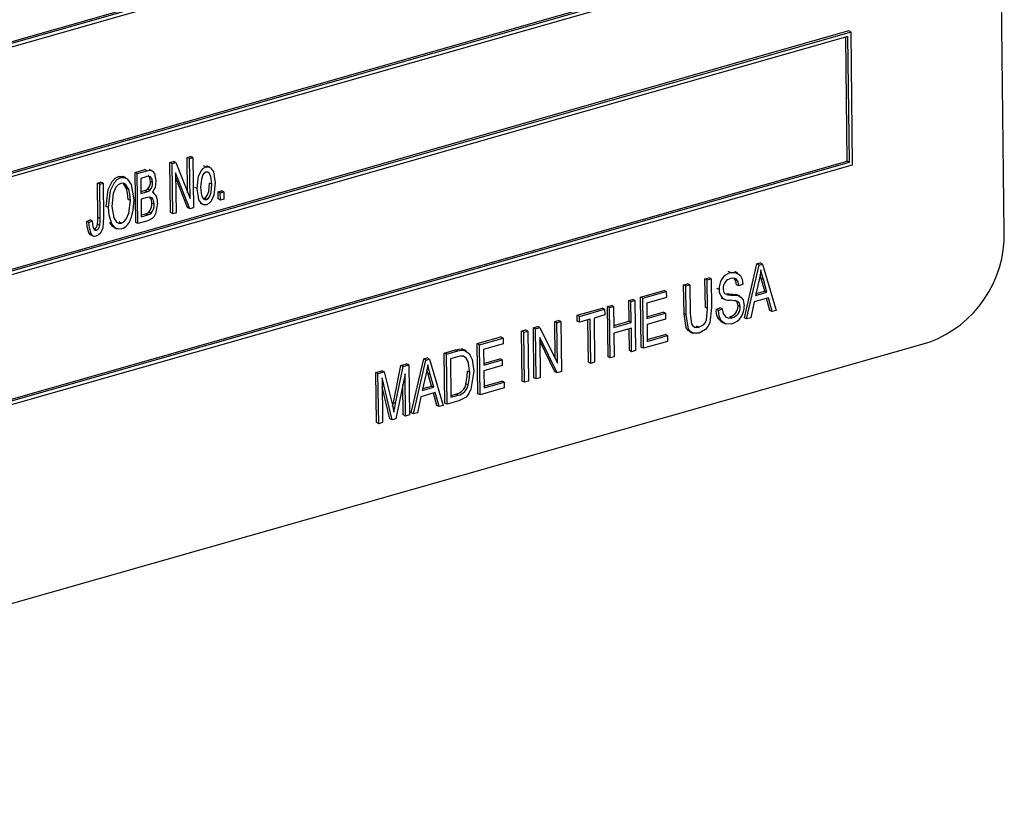
# Model space of a CAD drawing. Units: inches. Extents: x 18 to 378, y 18 to 284.
# Drawn here: x 286 to 287, y 218 to 219 of the extents above; entities that cross this region are included whole.
import ezdxf

# ---------------------------------------------------------------- set-up
doc = ezdxf.new("R2010")
doc.units = ezdxf.units.IN
doc.header["$LTSCALE"] = 36
doc.header["$MEASUREMENT"] = 0

msp = doc.modelspace()

# ---------------------------------------------------------------- linework, layer by layer
at = {"color": 7, "linetype": 'Continuous', "lineweight": 25}
for p, q in [((286.8435, 218.5546), (286.8292, 219.7169)), ((286.6355, 219.117), (284.6317, 218.5459)), ((286.6385, 219.1156), (284.6347, 218.5444)), ((286.6345, 219.1098), (284.6387, 218.5409)), ((284.6368, 218.3701), (286.6406, 218.9412)), ((284.6407, 218.3782), (286.6336, 218.9462)), ((284.6408, 218.3759), (286.6366, 218.9447)), ((286.6392, 218.8188), (284.6354, 218.2476)), ((286.6422, 218.8173), (284.6384, 218.2462)), ((286.6382, 218.8115), (284.6424, 218.2427)), ((286.6373, 218.6479), (286.6353, 218.8107)), ((286.6403, 218.6465), (286.6382, 218.8115)), ((286.6422, 218.8173), (286.6392, 218.8188)), ((286.6443, 218.643), (286.6422, 218.8173)), ((285.7704, 218.6525), (285.7748, 218.6538)), ((285.7709, 218.6064), (285.7704, 218.6525)), ((285.7733, 218.6511), (285.7704, 218.6525)), ((285.7778, 218.6523), (285.7748, 218.6538)), ((284.6405, 218.0718), (286.6443, 218.643)), ((284.6444, 218.0799), (286.6373, 218.6479)), ((284.6445, 218.0776), (286.6403, 218.6465)), ((285.7475, 218.646), (285.7522, 218.6473)), ((285.7483, 218.5802), (285.7475, 218.646)), ((285.7505, 218.6445), (285.7475, 218.646)), ((285.7505, 218.6445), (285.7552, 218.6459)), ((285.7513, 218.5787), (285.7505, 218.6445)), ((285.7552, 218.6459), (285.7522, 218.6473)), ((285.7552, 218.6459), (285.774, 218.5987)), ((285.7733, 218.6511), (285.7778, 218.6523)), ((285.774, 218.5987), (285.7733, 218.6511)), ((285.7778, 218.6523), (285.7786, 218.5865)), ((285.7949, 218.6401), (285.7919, 218.6415)), ((285.8001, 218.6396), (285.7963, 218.6414)), ((286.6403, 218.6465), (286.6373, 218.6479)), ((285.6831, 218.6262), (285.6801, 218.6276)), ((285.69, 218.6256), (285.6863, 218.6274)), ((285.7018, 218.633), (285.7147, 218.6366)), ((285.7027, 218.5672), (285.7018, 218.633)), ((285.7048, 218.6315), (285.7018, 218.633)), ((285.7048, 218.6315), (285.7177, 218.6352)), ((285.7056, 218.5657), (285.7048, 218.6315)), ((285.7163, 218.6271), (285.7093, 218.6251)), ((285.7177, 218.6352), (285.7147, 218.6366)), ((285.7242, 218.635), (285.7204, 218.6368)), ((285.7739, 218.5852), (285.7551, 218.6323)), ((285.7551, 218.6323), (285.7557, 218.58)), ((285.6525, 218.6189), (285.6569, 218.6202)), ((285.653, 218.5737), (285.6525, 218.6189)), ((285.6555, 218.6175), (285.6525, 218.6189)), ((285.6555, 218.6175), (285.6599, 218.6187)), ((285.656, 218.5723), (285.6555, 218.6175)), ((285.6599, 218.6187), (285.6569, 218.6202)), ((285.6599, 218.6187), (285.6604, 218.574)), ((285.6907, 218.6118), (285.6863, 218.6187)), ((285.7093, 218.6251), (285.7096, 218.6054)), ((285.7249, 218.6196), (285.722, 218.621)), ((285.7709, 218.5866), (285.7552, 218.626)), ((285.8026, 218.6174), (285.7996, 218.6188)), ((285.6937, 218.6104), (285.6907, 218.6118)), ((285.7096, 218.6077), (285.7141, 218.609)), ((285.7096, 218.6054), (285.7171, 218.6076)), ((285.7171, 218.6076), (285.7141, 218.609)), ((285.7213, 218.6094), (285.7183, 218.6109)), ((285.7261, 218.6062), (285.7248, 218.6068)), ((285.7834, 218.6119), (285.7805, 218.6133)), ((285.8108, 218.6074), (285.8153, 218.6087)), ((285.811, 218.598), (285.8108, 218.6074)), ((285.8138, 218.606), (285.8108, 218.6074)), ((285.8138, 218.606), (285.8183, 218.6072)), ((285.8139, 218.5966), (285.8138, 218.606)), ((285.8183, 218.6072), (285.8153, 218.6087)), ((285.8183, 218.6072), (285.8184, 218.5978)), ((285.6669, 218.5868), (285.6639, 218.5883)), ((285.6957, 218.596), (285.6927, 218.5975)), ((285.7178, 218.6), (285.7097, 218.5977)), ((285.7097, 218.5977), (285.71, 218.5747)), ((285.7268, 218.5911), (285.7238, 218.5925)), ((285.7874, 218.5924), (285.7911, 218.5906)), ((285.7913, 218.5988), (285.7926, 218.5988)), ((285.7956, 218.5973), (285.7926, 218.5988)), ((285.8139, 218.5966), (285.811, 218.598)), ((285.8184, 218.5978), (285.8139, 218.5966)), ((285.7099, 218.577), (285.7157, 218.5786)), ((285.71, 218.5747), (285.7186, 218.5771)), ((285.7186, 218.5771), (285.7157, 218.5786)), ((285.7229, 218.5792), (285.7199, 218.5806)), ((285.7513, 218.5787), (285.7483, 218.5802)), ((285.7557, 218.58), (285.7513, 218.5787)), ((285.7739, 218.5852), (285.7709, 218.5866)), ((285.7786, 218.5865), (285.7739, 218.5852)), ((285.6383, 218.5685), (285.6427, 218.5707)), ((285.6413, 218.5671), (285.6383, 218.5685)), ((285.6413, 218.5671), (285.6457, 218.5692)), ((285.6457, 218.5692), (285.6427, 218.5707)), ((285.6555, 218.5633), (285.6525, 218.5647)), ((285.656, 218.5723), (285.653, 218.5737)), ((285.6714, 218.5655), (285.6685, 218.5669)), ((285.6838, 218.5663), (285.6808, 218.5678)), ((285.7056, 218.5657), (285.7027, 218.5672)), ((285.7187, 218.5694), (285.7056, 218.5657)), ((285.6441, 218.552), (285.6411, 218.5534)), ((285.6433, 218.551), (285.647, 218.5492)), ((285.651, 218.557), (285.648, 218.5585)), ((285.674, 218.5607), (285.6777, 218.5589)), ((286.5021, 218.4418), (286.5185, 218.5126)), ((286.5051, 218.4404), (286.5215, 218.5111)), ((286.5185, 218.5126), (286.5231, 218.5139)), ((286.5215, 218.5111), (286.5185, 218.5126)), ((286.5215, 218.5111), (286.5261, 218.5124)), ((286.5261, 218.5124), (286.5231, 218.5139)), ((286.5261, 218.5124), (286.5441, 218.4515)), ((286.4839, 218.5013), (286.4809, 218.5027)), ((286.4934, 218.5007), (286.4897, 218.5025)), ((286.5241, 218.4937), (286.5229, 218.4984)), ((286.4224, 218.4852), (286.4276, 218.4867)), ((286.4229, 218.4473), (286.4224, 218.4852)), ((286.4254, 218.4837), (286.4224, 218.4852)), ((286.4254, 218.4837), (286.4306, 218.4852)), ((286.4306, 218.4852), (286.4276, 218.4867)), ((286.4306, 218.4852), (286.4311, 218.4473)), ((286.4504, 218.4932), (286.4556, 218.4946)), ((286.4509, 218.4552), (286.4504, 218.4932)), ((286.4534, 218.4917), (286.4504, 218.4932)), ((286.4534, 218.4917), (286.4586, 218.4932)), ((286.4539, 218.4538), (286.4534, 218.4917)), ((286.4586, 218.4932), (286.4556, 218.4946)), ((286.4586, 218.4932), (286.4591, 218.4553)), ((286.4949, 218.4838), (286.4919, 218.4853)), ((286.5001, 218.4861), (286.4949, 218.4838)), ((286.5215, 218.4918), (286.5167, 218.4712)), ((286.5288, 218.4769), (286.5241, 218.4937)), ((286.5271, 218.4923), (286.5241, 218.4937)), ((286.5318, 218.4755), (286.5271, 218.4923)), ((286.3657, 218.469), (286.3967, 218.4778)), ((286.3687, 218.4676), (286.3996, 218.4764)), ((286.3996, 218.4764), (286.3967, 218.4778)), ((286.3996, 218.4764), (286.3997, 218.4687)), ((286.4259, 218.4459), (286.4254, 218.4837)), ((286.4691, 218.479), (286.4661, 218.4804)), ((286.476, 218.4739), (286.4773, 218.4734)), ((286.4776, 218.4735), (286.4815, 218.4733)), ((286.4845, 218.4718), (286.4815, 218.4733)), ((286.4908, 218.4725), (286.4928, 218.4715)), ((286.4938, 218.4711), (286.4908, 218.4725)), ((286.4963, 218.4701), (286.4925, 218.4719)), ((286.5167, 218.4712), (286.5318, 218.4755)), ((286.5173, 218.4736), (286.5288, 218.4769)), ((286.5318, 218.4755), (286.5288, 218.4769)), ((286.3502, 218.4646), (286.3554, 218.4661)), ((286.3506, 218.4373), (286.3502, 218.4646)), ((286.3532, 218.4632), (286.3502, 218.4646)), ((286.3532, 218.4632), (286.3584, 218.4646)), ((286.3536, 218.4358), (286.3532, 218.4632)), ((286.3584, 218.4646), (286.3554, 218.4661)), ((286.3584, 218.4646), (286.3592, 218.3988)), ((286.3665, 218.4032), (286.3657, 218.469)), ((286.3687, 218.4676), (286.3657, 218.469)), ((286.3695, 218.4018), (286.3687, 218.4676)), ((286.3997, 218.4687), (286.374, 218.4613)), ((286.374, 218.4613), (286.3742, 218.4408)), ((286.4718, 218.468), (286.4755, 218.4662)), ((286.515, 218.4629), (286.5105, 218.4419)), ((286.5338, 218.4683), (286.515, 218.4629)), ((286.5357, 218.4514), (286.5314, 218.4676)), ((286.5387, 218.45), (286.5338, 218.4683)), ((286.2825, 218.4453), (286.3156, 218.4547)), ((286.2854, 218.4438), (286.3186, 218.4533)), ((286.3187, 218.4456), (286.3047, 218.4416)), ((286.3186, 218.4533), (286.3156, 218.4547)), ((286.3186, 218.4533), (286.3187, 218.4456)), ((286.3222, 218.4566), (286.3274, 218.4581)), ((286.3231, 218.3908), (286.3222, 218.4566)), ((286.3252, 218.4552), (286.3222, 218.4566)), ((286.3252, 218.4552), (286.3304, 218.4567)), ((286.326, 218.3894), (286.3252, 218.4552)), ((286.3304, 218.4567), (286.3274, 218.4581)), ((286.3304, 218.4567), (286.3307, 218.4293)), ((286.3742, 218.4431), (286.3955, 218.4492)), ((286.3742, 218.4408), (286.3985, 218.4478)), ((286.3985, 218.4478), (286.3955, 218.4492)), ((286.3985, 218.4478), (286.3986, 218.4401)), ((286.4259, 218.4459), (286.4229, 218.4473)), ((286.4539, 218.4538), (286.4509, 218.4552)), ((286.465, 218.4527), (286.4701, 218.455)), ((286.468, 218.4513), (286.465, 218.4527)), ((286.468, 218.4513), (286.4731, 218.4536)), ((286.4731, 218.4536), (286.4701, 218.455)), ((286.4968, 218.4562), (286.4938, 218.4576)), ((286.5387, 218.45), (286.5357, 218.4514)), ((286.5441, 218.4515), (286.5387, 218.45)), ((286.253, 218.4369), (286.2581, 218.4384)), ((286.2536, 218.3885), (286.253, 218.4369)), ((286.256, 218.4354), (286.253, 218.4369)), ((286.256, 218.4354), (286.2611, 218.4369)), ((286.2566, 218.3823), (286.256, 218.4354)), ((286.2611, 218.4369), (286.2581, 218.4384)), ((286.2611, 218.4369), (286.2619, 218.3711)), ((286.2826, 218.4376), (286.2825, 218.4453)), ((286.2854, 218.4438), (286.2825, 218.4453)), ((286.2855, 218.4361), (286.2826, 218.4376)), ((286.2855, 218.4361), (286.2854, 218.4438)), ((286.2995, 218.4401), (286.2855, 218.4361)), ((286.2973, 218.3835), (286.2966, 218.4393)), ((286.3003, 218.382), (286.2995, 218.4401)), ((286.3047, 218.4416), (286.3054, 218.3835)), ((286.3307, 218.4316), (286.3506, 218.4373)), ((286.3307, 218.4293), (286.3536, 218.4358)), ((286.3536, 218.4358), (286.3506, 218.4373)), ((286.3986, 218.4401), (286.3743, 218.4331)), ((286.3743, 218.4331), (286.3746, 218.4109)), ((286.4726, 218.436), (286.4763, 218.4342)), ((286.4861, 218.4418), (286.4831, 218.4433)), ((286.5051, 218.4404), (286.5021, 218.4418)), ((286.5105, 218.4419), (286.5051, 218.4404)), ((286.2095, 218.4245), (286.2147, 218.426)), ((286.2103, 218.3587), (286.2095, 218.4245)), ((286.2125, 218.4231), (286.2095, 218.4245)), ((286.2125, 218.4231), (286.2177, 218.4245)), ((286.2133, 218.3572), (286.2125, 218.4231)), ((286.2177, 218.4245), (286.2147, 218.426)), ((286.2177, 218.4245), (286.2185, 218.3587)), ((286.225, 218.4289), (286.2305, 218.4305)), ((286.2258, 218.3631), (286.225, 218.4289)), ((286.228, 218.4275), (286.225, 218.4289)), ((286.228, 218.4275), (286.2335, 218.429)), ((286.2288, 218.3616), (286.228, 218.4275)), ((286.2335, 218.429), (286.2305, 218.4305)), ((286.2335, 218.429), (286.2566, 218.3823)), ((286.3537, 218.4281), (286.3308, 218.4216)), ((286.3308, 218.4216), (286.3312, 218.3908)), ((286.3511, 218.3988), (286.3507, 218.4273)), ((286.354, 218.3973), (286.3537, 218.4281)), ((286.3745, 218.4132), (286.3981, 218.4199)), ((286.4011, 218.4185), (286.3981, 218.4199)), ((286.4301, 218.4237), (286.4339, 218.4219)), ((286.4424, 218.4294), (286.4394, 218.4308)), ((284.5406, 217.7816), (286.7448, 218.4098)), ((286.1513, 218.4079), (286.1823, 218.4167)), ((286.1521, 218.3421), (286.1513, 218.4079)), ((286.1543, 218.4065), (286.1513, 218.4079)), ((286.1543, 218.4065), (286.1852, 218.4153)), ((286.1853, 218.4076), (286.1596, 218.4002)), ((286.1852, 218.4153), (286.1823, 218.4167)), ((286.1852, 218.4153), (286.1853, 218.4076)), ((286.2564, 218.3695), (286.2333, 218.4162)), ((286.2333, 218.4162), (286.2339, 218.3631)), ((286.2534, 218.371), (286.2333, 218.4115)), ((286.4012, 218.4108), (286.3695, 218.4018)), ((286.3746, 218.4109), (286.4011, 218.4185)), ((286.4011, 218.4185), (286.4012, 218.4108)), ((286.1078, 218.3955), (286.1226, 218.3997)), ((286.1087, 218.3297), (286.1078, 218.3955)), ((286.1108, 218.3941), (286.1078, 218.3955)), ((286.1108, 218.3941), (286.1256, 218.3983)), ((286.1116, 218.3283), (286.1108, 218.3941)), ((286.1256, 218.3983), (286.1226, 218.3997)), ((286.1309, 218.4009), (286.1333, 218.3994)), ((286.1339, 218.3994), (286.1309, 218.4009)), ((286.1371, 218.3984), (286.1333, 218.4002)), ((286.1551, 218.3406), (286.1543, 218.4065)), ((286.1596, 218.4002), (286.1598, 218.3797)), ((286.354, 218.3973), (286.3511, 218.3988)), ((286.3592, 218.3988), (286.354, 218.3973)), ((286.3695, 218.4018), (286.3665, 218.4032)), ((286.0511, 218.3793), (286.0585, 218.3814)), ((286.0615, 218.38), (286.0585, 218.3814)), ((286.0644, 218.3171), (286.0809, 218.3878)), ((286.0674, 218.3157), (286.0839, 218.3864)), ((286.0809, 218.3878), (286.0854, 218.3891)), ((286.0839, 218.3864), (286.0809, 218.3878)), ((286.0839, 218.3864), (286.0884, 218.3877)), ((286.0884, 218.3877), (286.0854, 218.3891)), ((286.0884, 218.3877), (286.1065, 218.3268)), ((286.1255, 218.3905), (286.1161, 218.3878)), ((286.1161, 218.3878), (286.1167, 218.3374)), ((286.1598, 218.382), (286.1811, 218.3881)), ((286.1598, 218.3797), (286.1841, 218.3867)), ((286.1841, 218.3867), (286.1811, 218.3881)), ((286.1841, 218.3867), (286.1842, 218.379)), ((286.3003, 218.382), (286.2973, 218.3835)), ((286.3054, 218.3835), (286.3003, 218.382)), ((286.326, 218.3894), (286.3231, 218.3908)), ((286.3312, 218.3908), (286.326, 218.3894)), ((286.018, 218.3699), (286.0261, 218.3722)), ((286.0188, 218.3041), (286.018, 218.3699)), ((286.0209, 218.3685), (286.018, 218.3699)), ((286.0209, 218.3685), (286.0291, 218.3708)), ((286.0218, 218.3026), (286.0209, 218.3685)), ((286.0291, 218.3708), (286.0261, 218.3722)), ((286.0291, 218.3708), (286.0398, 218.3271)), ((286.0411, 218.3305), (286.0511, 218.3793)), ((286.0441, 218.3291), (286.0541, 218.3779)), ((286.0564, 218.3682), (286.0444, 218.3091)), ((286.0541, 218.3779), (286.0511, 218.3793)), ((286.0541, 218.3779), (286.0615, 218.38)), ((286.0571, 218.3127), (286.0564, 218.3682)), ((286.0615, 218.38), (286.0623, 218.3142)), ((286.0865, 218.369), (286.0852, 218.3736)), ((286.0912, 218.3522), (286.0865, 218.369)), ((286.0895, 218.3675), (286.0865, 218.369)), ((286.1414, 218.3702), (286.1384, 218.3717)), ((286.1842, 218.379), (286.1599, 218.372)), ((286.1599, 218.372), (286.1602, 218.3498)), ((286.2564, 218.3695), (286.2534, 218.371)), ((286.2619, 218.3711), (286.2564, 218.3695)), ((286.0395, 218.3077), (286.0262, 218.3628)), ((286.0262, 218.3628), (286.0269, 218.3041)), ((286.0839, 218.367), (286.0791, 218.3464)), ((286.0942, 218.3507), (286.0895, 218.3675)), ((286.1395, 218.3535), (286.1365, 218.355)), ((286.1601, 218.3521), (286.1837, 218.3588)), ((286.1602, 218.3498), (286.1867, 218.3574)), ((286.1867, 218.3574), (286.1837, 218.3588)), ((286.1867, 218.3574), (286.1868, 218.3497)), ((286.2133, 218.3572), (286.2103, 218.3587)), ((286.2185, 218.3587), (286.2133, 218.3572)), ((286.2288, 218.3616), (286.2258, 218.3631)), ((286.2339, 218.3631), (286.2288, 218.3616)), ((286.0365, 218.3091), (286.0263, 218.3512)), ((286.0541, 218.3142), (286.0536, 218.3544)), ((286.0961, 218.3436), (286.0773, 218.3382)), ((286.0791, 218.3464), (286.0942, 218.3507)), ((286.0796, 218.3489), (286.0912, 218.3522)), ((286.0942, 218.3507), (286.0912, 218.3522)), ((286.0981, 218.3267), (286.0937, 218.3429)), ((286.1011, 218.3252), (286.0961, 218.3436)), ((286.1551, 218.3406), (286.1521, 218.3421)), ((286.1868, 218.3497), (286.1551, 218.3406)), ((286.0441, 218.3291), (286.0411, 218.3305)), ((286.0773, 218.3382), (286.0729, 218.3172)), ((286.1116, 218.3283), (286.1087, 218.3297)), ((286.1271, 218.3327), (286.1116, 218.3283)), ((286.1167, 218.3397), (286.1233, 218.3416)), ((286.1167, 218.3374), (286.1263, 218.3401)), ((286.1263, 218.3401), (286.1233, 218.3416)), ((286.0398, 218.3271), (286.0419, 218.3179)), ((286.0674, 218.3157), (286.0644, 218.3171)), ((286.0729, 218.3172), (286.0674, 218.3157)), ((286.1011, 218.3252), (286.0981, 218.3267)), ((286.1065, 218.3268), (286.1011, 218.3252)), ((286.0218, 218.3026), (286.0188, 218.3041)), ((286.0269, 218.3041), (286.0218, 218.3026)), ((286.0395, 218.3077), (286.0365, 218.3091)), ((286.0444, 218.3091), (286.0395, 218.3077)), ((286.0571, 218.3127), (286.0541, 218.3142)), ((286.0623, 218.3142), (286.0571, 218.3127))]:
    msp.add_line(p, q, dxfattribs=at)
at = {"color": 7, "linetype": 'Continuous', "lineweight": 25, "flags": 128}
for points in [[(285.7834, 218.6119), (285.7853, 218.6279), (285.7889, 218.6354), (285.7916, 218.6384), (285.7949, 218.6401)], [(285.7949, 218.6401), (285.7982, 218.6403), (285.801, 218.6389), (285.8047, 218.6337), (285.807, 218.6191)], [(285.6639, 218.5883), (285.6666, 218.6106), (285.6717, 218.6211), (285.6755, 218.6253), (285.6801, 218.6276)], [(285.6801, 218.6276), (285.6846, 218.6279), (285.6866, 218.627)], [(285.7249, 218.6196), (285.7244, 218.624), (285.7223, 218.6273), (285.7194, 218.6278), (285.7163, 218.6271)], [(285.7177, 218.6352), (285.7216, 218.6357), (285.7249, 218.6345), (285.7272, 218.6315), (285.7293, 218.6219)], [(285.722, 218.621), (285.7214, 218.6254), (285.7194, 218.6288), (285.7189, 218.6288)], [(285.7949, 218.6332), (285.7927, 218.6319), (285.7909, 218.6296), (285.7889, 218.6242), (285.7879, 218.6132)], [(285.8026, 218.6174), (285.8013, 218.6279), (285.799, 218.632), (285.7972, 218.6332), (285.7949, 218.6332)], [(285.6669, 218.5868), (285.6696, 218.6092), (285.6747, 218.6197), (285.6785, 218.6238), (285.6831, 218.6262)], [(285.6832, 218.6185), (285.6797, 218.6167), (285.6767, 218.6134), (285.6731, 218.6052), (285.6714, 218.588)], [(285.6831, 218.6262), (285.6876, 218.6264), (285.6915, 218.6246), (285.6967, 218.6172), (285.7001, 218.5971)], [(285.6937, 218.6104), (285.6892, 218.6174), (285.6865, 218.6187), (285.6832, 218.6185)], [(285.7293, 218.6219), (285.7281, 218.6131), (285.7248, 218.6068)], [(285.7926, 218.5988), (285.7948, 218.6001), (285.7965, 218.6024), (285.7986, 218.6078), (285.7996, 218.6188)], [(285.807, 218.6191), (285.8053, 218.6029), (285.8017, 218.5952), (285.7989, 218.5922), (285.7955, 218.5905)], [(285.7956, 218.5973), (285.7978, 218.5987), (285.7995, 218.601), (285.8016, 218.6064), (285.8026, 218.6174)], [(285.6927, 218.5975), (285.692, 218.6057), (285.6907, 218.6118)], [(285.6957, 218.596), (285.695, 218.6043), (285.6937, 218.6104)], [(285.7141, 218.609), (285.7165, 218.6098), (285.7183, 218.6109)], [(285.7171, 218.6076), (285.7195, 218.6084), (285.7213, 218.6094)], [(285.7955, 218.5905), (285.7922, 218.5903), (285.7894, 218.5916), (285.7857, 218.5971), (285.7834, 218.6119)], [(285.7879, 218.6132), (285.7892, 218.6027), (285.7914, 218.5985), (285.7933, 218.5974), (285.7956, 218.5973)], [(285.6714, 218.588), (285.6738, 218.5731), (285.6776, 218.5676), (285.6805, 218.5662), (285.6838, 218.5663)], [(285.6838, 218.5663), (285.6872, 218.5682), (285.6901, 218.5713), (285.6938, 218.5793), (285.6957, 218.596)], [(285.7001, 218.5971), (285.6991, 218.5832), (285.6961, 218.5722)], [(285.7268, 218.5911), (285.7262, 218.5959), (285.7241, 218.5996), (285.7211, 218.6006), (285.7178, 218.6)], [(285.7312, 218.5924), (285.7287, 218.5783), (285.7269, 218.575), (285.7245, 218.5723), (285.7187, 218.5694)], [(285.7238, 218.5925), (285.7232, 218.5973), (285.7214, 218.6005)], [(285.6714, 218.5655), (285.6678, 218.5768), (285.6669, 218.5868)], [(285.7157, 218.5786), (285.7181, 218.5795), (285.7199, 218.5806)], [(285.7186, 218.5771), (285.7211, 218.578), (285.7229, 218.5792)], [(285.6411, 218.5534), (285.6388, 218.5615), (285.6383, 218.5685)], [(285.6441, 218.552), (285.6418, 218.56), (285.6413, 218.5671)], [(285.6457, 218.5692), (285.6465, 218.5613), (285.648, 218.5579), (285.6493, 218.557), (285.651, 218.557)], [(285.6604, 218.574), (285.6593, 218.5599), (285.6581, 218.5564), (285.6563, 218.5532), (285.6538, 218.5507), (285.6509, 218.5493)], [(285.6525, 218.5647), (285.653, 218.5698), (285.653, 218.5737)], [(285.6555, 218.5633), (285.656, 218.5683), (285.656, 218.5723)], [(285.6744, 218.5608), (285.6727, 218.5615), (285.6685, 218.5669)], [(285.6839, 218.5587), (285.6795, 218.5584), (285.6757, 218.5601), (285.6714, 218.5655)], [(285.6437, 218.5509), (285.6435, 218.5509), (285.6411, 218.5534)], [(285.6509, 218.5493), (285.6486, 218.5489), (285.6465, 218.5495), (285.6441, 218.552)], [(286.4839, 218.5013), (286.4911, 218.5016), (286.4967, 218.4978), (286.4992, 218.4925), (286.5001, 218.4861)], [(286.5239, 218.5049), (286.5227, 218.4975), (286.5215, 218.4918)], [(286.5271, 218.4923), (286.5252, 218.4993), (286.5239, 218.5049)], [(286.4949, 218.4838), (286.4939, 218.489), (286.4913, 218.4929), (286.4879, 218.4941), (286.4842, 218.4936)], [(286.4919, 218.4853), (286.491, 218.4905), (286.4886, 218.4939)], [(286.4743, 218.4801), (286.4748, 218.4763), (286.476, 218.4739)], [(286.4789, 218.4727), (286.4806, 218.4721), (286.4845, 218.4718)], [(286.4815, 218.4733), (286.4868, 218.4731), (286.4908, 218.4725)], [(286.4845, 218.4718), (286.4898, 218.4716), (286.4938, 218.4711)], [(286.4968, 218.4562), (286.4956, 218.4611), (286.4941, 218.4628), (286.4922, 218.4638), (286.4833, 218.4649)], [(286.4938, 218.4576), (286.4926, 218.4625), (286.4911, 218.4642), (286.49, 218.4648)], [(286.4938, 218.4711), (286.4977, 218.4692), (286.5004, 218.4655), (286.5019, 218.4577)], [(286.4306, 218.4237), (286.4282, 218.4251), (286.4258, 218.4286), (286.4229, 218.4473)], [(286.4429, 218.4218), (286.4346, 218.4216), (286.4312, 218.4237), (286.4288, 218.4271), (286.4259, 218.4459)], [(286.4311, 218.4473), (286.4327, 218.4338), (286.4343, 218.4312), (286.4366, 218.4295), (286.4424, 218.4294)], [(286.4424, 218.4294), (286.4484, 218.4326), (286.4509, 218.4355), (286.4524, 218.439), (286.4539, 218.4538)], [(286.4591, 218.4553), (286.4566, 218.4352), (286.4543, 218.4305), (286.4511, 218.4264), (286.4429, 218.4218)], [(286.4857, 218.434), (286.4778, 218.4337), (286.4716, 218.4381), (286.4689, 218.4441), (286.468, 218.4513)], [(286.4731, 218.4536), (286.4744, 218.4474), (286.4777, 218.4429), (286.4816, 218.4414), (286.4861, 218.4418)], [(286.1226, 218.3997), (286.1273, 218.4008), (286.1309, 218.4009)], [(286.1256, 218.3983), (286.1303, 218.3993), (286.1339, 218.3994)], [(286.1339, 218.3994), (286.1408, 218.3951), (286.1447, 218.387), (286.1466, 218.3716)], [(286.1331, 218.3914), (286.1289, 218.3913), (286.1255, 218.3905)], [(286.1414, 218.3702), (286.1394, 218.3843), (286.1369, 218.3887), (286.1331, 218.3914)], [(286.0862, 218.3802), (286.0851, 218.3728), (286.0839, 218.367)], [(286.0895, 218.3675), (286.0876, 218.3746), (286.0862, 218.3802)], [(286.1466, 218.3716), (286.143, 218.3482), (286.1404, 218.3426), (286.1366, 218.3378), (286.1271, 218.3327)], [(286.1365, 218.355), (286.1382, 218.3644), (286.1384, 218.3717)], [(286.1395, 218.3535), (286.1412, 218.3629), (286.1414, 218.3702)], [(286.0401, 218.3255), (286.0401, 218.3256), (286.0411, 218.3305)], [(286.0419, 218.3179), (286.0431, 218.3242), (286.0441, 218.3291)]]:
    msp.add_lwpolyline(points, dxfattribs=at)
at = {"color": 7, "linetype": 'Continuous', "lineweight": 25}
for centre, radius, start, end in [((285.71, 218.6195), 0.012, 313.6538, 7.039), ((285.713, 218.6181), 0.012, 313.6538, 7.039), ((285.7177, 218.595), 0.0137, 348.9732, 59.1339), ((285.7086, 218.5909), 0.0152, 317.6269, 6.1122), ((285.7116, 218.5895), 0.0152, 317.6269, 6.1122), ((285.6451, 218.5653), 0.00748, 293.1818, 355.3838), ((285.6481, 218.5639), 0.00748, 293.1818, 355.3838), ((285.6774, 218.5768), 0.0193, 289.8679, 346.2773), ((286.6923, 218.5517), 0.1513, 290.3055, 1.1022), ((286.4907, 218.4807), 0.0217, 108.2574, 184.5927), ((286.4876, 218.4807), 0.0133, 104.785, 182.6357), ((286.4819, 218.4776), 0.0128, 173.895, 276.508), ((286.4811, 218.4505), 0.0163, 172.1421, 240.9573), ((286.4795, 218.4571), 0.0143, 284.7665, 2.0231), ((286.4787, 218.4562), 0.0233, 287.6127, 3.6727), ((286.4824, 218.4557), 0.0143, 284.7665, 2.0231), ((286.1194, 218.3586), 0.0175, 282.7251, 347.9267), ((286.1224, 218.3572), 0.0175, 282.7251, 347.9267)]:
    msp.add_arc(centre, radius, start, end, dxfattribs=at)

doc.saveas('drawing.dxf')
